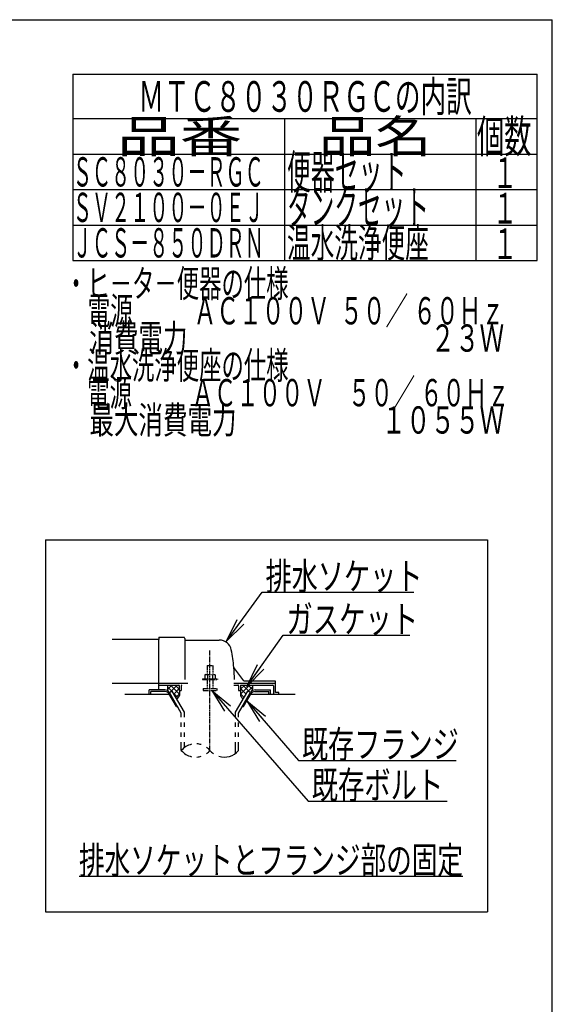
# Model space of a CAD drawing. Extents: x 0 to 2000, y 115 to 2915.
# Drawn here: x 1219 to 2000, y 1472 to 2915 of the extents above; entities that cross this region are included whole.
import ezdxf
from ezdxf.enums import TextEntityAlignment as Align

# ---------------------------------------------------------------- set-up
doc = ezdxf.new("R2010")
doc.units = 0
doc.header["$MEASUREMENT"] = 0
doc.linetypes.add('EXLTYPE3', pattern=[10, 7, -1, 1, -1])
doc.linetypes.add('EXLTYPE4', pattern=[12, 7, -1, 1, -1, 1, -1])
doc.layers.get('0').update_dxf_attribs({"linetype": 'CONTINUOUS'})
for name, color, linetype in [('便器', 7, 'CONTINUOUS'), ('器具明細表', 7, 'CONTINUOUS'), ('枠', 7, 'CONTINUOUS')]:
    doc.layers.add(name, color=color, linetype=linetype)
doc.styles.add('EXCADSTD', font='monotxt', dxfattribs={"bigfont": 'extfont'})
doc.styles.get("Standard").update_dxf_attribs({"font": 'monotxt', "bigfont": 'extfont'})
doc.dimstyles.get("Standard").update_dxf_attribs({"dimtxt": 0.18, "dimasz": 0.18, "dimexe": 0.18, "dimexo": 0.0625, "dimgap": 0.09, "dimtad": 0, "dimtih": 1, "dimtoh": 1, "dimdec": 4, "dimzin": 0, "dimtxsty": 'STANDARD', "dimcen": 0.09, "dimazin": 3, "dimtfac": 1, "dimtdec": 4, "dimtmove": 0, "dimatfit": 3, "dimtolj": 1, "dimtzin": 0})

# ---------------------------------------------------------------- blocks, each defined once
blk = doc.blocks.new('_EX_NORM')
at = {"color": 0, "linetype": 'CONTINUOUS'}
for q in [(-1, 0.166667), (-1, 0), (-1, -0.166667)]:
    blk.add_line((0, 0), q, dxfattribs=at)

msp = doc.modelspace()

# ---------------------------------------------------------------- linework, layer by layer
at = {"layer": '便器', "color": 6, "linetype": 'CONTINUOUS'}
for p, q in [((1297, 2835), (1978, 2835)), ((1297, 2770), (1978, 2770)), ((1257, 2153), (1905, 2153)), ((1257, 2153), (1257, 1608)), ((1905, 2153), (1905, 1608)), ((1435.539953, 1937.269937), (1441.92592, 1930.884259)), ((1442.027771, 1940.000004), (1436.011891, 1933.984124)), ((1450.006621, 1940.000004), (1439.479815, 1929.47202)), ((1440.02355, 1940.000004), (1453.343073, 1926.680867)), ((1453.000244, 1934.839207), (1445.067286, 1926.906617)), ((1446.91284, 1940.000004), (1453.000244, 1933.912876)), ((1532.877977, 1943), (1594.000244, 1943)), ((1555.976939, 1940.000004), (1542.657415, 1926.680867)), ((1549.087648, 1940.000004), (1543.000244, 1933.912876)), ((1543.000244, 1934.839207), (1550.933203, 1926.906617)), ((1545.993867, 1940.000004), (1556.520674, 1929.47202)), ((1553.972717, 1940.000004), (1559.988597, 1933.984124)), ((1560.460535, 1937.269937), (1554.074568, 1930.884259)), ((1431.734375, 1932.99997), (1409, 1932.99997)), ((1409, 1926), (1409, 1932.99997)), ((1432.601074, 1930.49997), (1411.5, 1930.49997)), ((1411.5, 1926), (1411.5, 1930.49997)), ((1448.768066, 1908.5), (1437.798828, 1927.499939)), ((1438.663086, 1929.000488), (1442.55957, 1931.250092)), ((1455.999512, 1898.972565), (1438.663086, 1929.000031)), ((1460.499023, 1900.178162), (1442.55957, 1931.250092)), ((1443.924777, 1928.885494), (1451.305593, 1921.505013)), ((1453.373053, 1927.057963), (1448.051928, 1921.737084)), ((1535.501465, 1900.178162), (1553.440918, 1931.250092)), ((1540.000977, 1898.972565), (1557.337402, 1929.000031)), ((1542.627435, 1927.057963), (1547.94856, 1921.737084)), ((1547.232422, 1908.5), (1558.20166, 1927.499939)), ((1557.337402, 1929.000488), (1553.440918, 1931.250092)), ((1563.399414, 1930.49997), (1584.500488, 1930.49997)), ((1564.266113, 1932.99997), (1587.000488, 1932.99997)), ((1584.500488, 1926), (1584.500488, 1930.49997)), ((1587.000488, 1926), (1587.000488, 1932.99997)), ((1448.768066, 1908.5), (1450.498825, 1908.5)), ((1456.001953, 1898.97226), (1450.501465, 1908.5)), ((1545.501663, 1908.5), (1547.232422, 1908.5)), ((1456.001953, 1893.127991), (1456.001953, 1898.97226)), ((1460.499023, 1893.127991), (1460.499023, 1900.178162)), ((1535.501465, 1893.127991), (1535.501465, 1900.178162)), ((1540.000977, 1893.127991), (1540.000977, 1898.972565)), ((1456.001953, 1878.628021), (1456.001953, 1885.12796)), ((1460.499023, 1878.628021), (1460.499023, 1885.12796)), ((1535.501465, 1878.628021), (1535.501465, 1885.12796)), ((1540.000977, 1878.628021), (1540.000977, 1885.12796)), ((1456.001953, 1864.128052), (1456.001953, 1870.627991)), ((1460.499023, 1864.128052), (1460.499023, 1870.627991)), ((1535.501465, 1864.128052), (1535.501465, 1870.627991)), ((1540.000977, 1864.128052), (1540.000977, 1870.627991)), ((1456.001953, 1844.182373), (1456.001953, 1856.128021)), ((1460.499023, 1848.42393), (1460.499023, 1856.128021)), ((1535.501465, 1839.939056), (1535.501465, 1856.128021)), ((1540.000977, 1844.183899), (1540.000977, 1856.128021)), ((1306, 1660), (1869, 1660)), ((1257, 1608), (1905, 1608))]:
    msp.add_line(p, q, dxfattribs=at)
at = {"layer": '便器', "color": 2, "linetype": 'CONTINUOUS'}
for p, q in [((1423.000244, 2006.999999), (1354.477977, 2006.999999)), ((1423.000244, 2009.500008), (1423.000244, 2007)), ((1423.000244, 1980.999999), (1423.000244, 2007)), ((1423.500236, 2010), (1459.500236, 2010)), ((1461.000236, 2008.5), (1461.000236, 1947.999996)), ((1461.500252, 2005.999995), (1511.651489, 2005.999995)), ((1423.000244, 1932.99997), (1423.000244, 1980.999999)), ((1547.652623, 1946.4), (1533.037625, 1965.886668)), ((1354.477977, 1942.999999), (1423.000244, 1942.999999)), ((1423.000244, 1943), (1465.777977, 1943)), ((1423.000244, 1940.000004), (1452.500252, 1940.000004)), ((1453.000244, 1939.5), (1453.000244, 1932)), ((1456.000244, 1938.999999), (1456.000244, 1932)), ((1532.877977, 1940.000004), (1539.000248, 1940.000004)), ((1540.000244, 1938.999999), (1540.000244, 1932)), ((1543.000244, 1939.5), (1543.000244, 1932)), ((1543.500248, 1940.000004), (1590.000248, 1940.000004)), ((1547.95262, 1946.000004), (1593.500252, 1946.000004)), ((1591.000244, 1938.999999), (1591.000244, 1926)), ((1594.000244, 1929.299997), (1594.000244, 1945.5)), ((1438.664788, 1926), (1373.000244, 1926)), ((1453.000244, 1932), (1456.000244, 1932)), ((1540.000244, 1932), (1543.000244, 1932)), ((1623.000244, 1926), (1557.3357, 1926)), ((1598.575982, 1929), (1594.30025, 1929)), ((1598.875976, 1926), (1598.875976, 1928.700006))]:
    msp.add_line(p, q, dxfattribs=at)
at = {"layer": '便器', "color": 1, "linetype": 'EXLTYPE3'}
msp.add_line((1498.000244, 1844.185334), (1498.000244, 1990.828867), dxfattribs=at)
at = {"layer": '便器', "color": 6, "linetype": 'EXLTYPE4'}
for p, q in [((1494.000244, 1968.566895), (1502.000244, 1968.566895)), ((1494.000244, 1968.566895), (1494.000244, 1955.499996)), ((1502.000244, 1968.566895), (1502.000244, 1955.499996)), ((1487.000244, 1948.999996), (1487.000244, 1947.999996)), ((1487.000244, 1948.999996), (1509.000244, 1948.999996)), ((1487.000244, 1947.999996), (1509.000244, 1947.999996)), ((1491.500244, 1955.499996), (1490.49469, 1954.91943)), ((1490.49469, 1954.91943), (1490.49469, 1948.999996)), ((1491.500244, 1955.499996), (1504.500244, 1955.499996)), ((1494.000244, 1947.999996), (1494.000244, 1935)), ((1494.243927, 1954.91943), (1494.243927, 1948.999996)), ((1501.7565, 1954.91943), (1501.7565, 1948.999996)), ((1502.000244, 1947.999996), (1502.000244, 1935)), ((1504.500305, 1955.499996), (1505.505875, 1954.91943)), ((1505.505768, 1954.91943), (1505.505768, 1948.999996)), ((1509.000244, 1948.999996), (1509.000244, 1947.999996)), ((1488.000244, 1935), (1488.000244, 1932.25)), ((1488.000244, 1935), (1508.000244, 1935)), ((1508.000244, 1935), (1508.000244, 1932.25)), ((1488.000244, 1932.25), (1508.000244, 1932.25))]:
    msp.add_line(p, q, dxfattribs=at)
at = {"layer": '便器', "color": 2, "linetype": 'CONTINUOUS', "flags": 128}
for points in [[(1435.988869, 1940.000004), (1435.949707, 1939.904148), (1435.632324, 1938.856785), (1435.539551, 1938.02747), (1435.588379, 1937.185032), (1435.705566, 1936.173985), (1435.847168, 1935.143406), (1436.361122, 1931.526324)], [(1560.011619, 1940.000004), (1560.050781, 1939.904148), (1560.368164, 1938.856785), (1560.460937, 1938.02747), (1560.412109, 1937.185032), (1560.294922, 1936.173985), (1560.15332, 1935.143406), (1559.639367, 1931.526324)], [(1453.000244, 1932.000004), (1453.142446, 1931.446877), (1453.253628, 1930.871857), (1453.335863, 1930.279418), (1453.391222, 1929.674031), (1453.421777, 1929.06017), (1453.4296, 1928.442307), (1453.416763, 1927.824915), (1453.385337, 1927.212465), (1453.337394, 1926.609432), (1453.275006, 1926.020287), (1453.200244, 1925.449504), (1453.109271, 1924.965323), (1452.976581, 1924.479539), (1452.805173, 1923.995267), (1452.598051, 1923.515624), (1452.358213, 1923.043727), (1452.088663, 1922.58269), (1451.7924, 1922.135632), (1451.472425, 1921.705668), (1451.13174, 1921.295914), (1450.773346, 1920.909487), (1449.332416, 1919.519221)], [(1543.000244, 1932.000004), (1542.858043, 1931.446877), (1542.74686, 1930.871857), (1542.664626, 1930.279418), (1542.609266, 1929.674031), (1542.578711, 1929.06017), (1542.570888, 1928.442307), (1542.583725, 1927.824915), (1542.615151, 1927.212465), (1542.663094, 1926.609432), (1542.725483, 1926.020287), (1542.800244, 1925.449504), (1542.891217, 1924.965323), (1543.023908, 1924.479539), (1543.195315, 1923.995267), (1543.402438, 1923.515624), (1543.642275, 1923.043727), (1543.911826, 1922.58269), (1544.208089, 1922.135632), (1544.528063, 1921.705668), (1544.868748, 1921.295914), (1545.227142, 1920.909487), (1546.668072, 1919.519221)]]:
    msp.add_lwpolyline(points, dxfattribs=at)
at = {"layer": '便器', "color": 2, "linetype": 'CONTINUOUS'}
for centre, radius, start, end in [((1423.500236, 2009.500008), 0.500001, 90.000008, 179.99999), ((1459.500236, 2008.5), 1.5, 359.999995, 89.999997), ((1461.500252, 2006.500008), 0.500001, 179.99999, 269.999999), ((1511.651489, 1987.999995), 18.000003, 11.039739, 89.999984), ((1281.00026, 1943.000004), 253.000008, 5.215901, 11.039711), ((1533.437618, 1966.186674), 0.500004, 185.248055, 216.869801), ((1533.437618, 1966.18667), 0.500004, 185.248055, 216.869801), ((1281.00026, 1943.000004), 253.000008, 1.1324, 5.215901), ((1452.500252, 1939.5), 0.500001, 359.999995, 90.000011), ((1457.000252, 1938.999999), 0.999999, 89.999977, 180.000009), ((1539.000248, 1938.999999), 0.999999, 359.999995, 90.000004), ((1543.500248, 1939.5), 0.500001, 89.999991, 180.000002), ((1548.452621, 1947), 0.999999, 216.869899, 269.999999), ((1590.000248, 1938.999999), 0.999999, 359.999995, 90.000004), ((1593.500252, 1945.5), 0.500001, 359.999995, 90.000011), ((1594.30025, 1929.300009), 0.3, 180.000376, 269.999586), ((1598.575982, 1928.699994), 0.300006, 0.001211, 89.998433)]:
    msp.add_arc(centre, radius, start, end, dxfattribs=at)
at = {"layer": '便器', "color": 6, "linetype": 'CONTINUOUS'}
for centre, radius, start, end in [((1431.734375, 1924.999939), 8.000031, 29.998505, 90.000031), ((1432.601074, 1924.499908), 6.000061, 29.992111, 90.000031), ((1564.266113, 1924.999939), 8.000031, 89.999969, 150.001495), ((1563.399414, 1924.499908), 6.000061, 89.999969, 150.007889), ((1477.00293, 1826.426788), 27.500057, 102.610809, 139.786636), ((1477.00293, 1826.426788), 27.500057, 73.096252, 85.837708), ((1477.00293, 1826.426788), 27.500057, 40.216568, 54.431503), ((1477.00293, 1861.937958), 27.499962, 220.213364, 257.38916), ((1477.00293, 1861.937958), 27.499962, 274.162354, 286.903809), ((1477.00293, 1861.937958), 27.499962, 305.568604, 319.783447), ((1519, 1861.937958), 27.500057, 220.216583, 234.418976), ((1519, 1861.937958), 27.500057, 253.085587, 319.786621)]:
    msp.add_arc(centre, radius, start, end, dxfattribs=at)
at = {"layer": '器具明細表', "color": 6, "linetype": 'CONTINUOUS'}
for p, q in [((1297, 2835), (1297, 2562)), ((1978, 2562), (1978, 2835)), ((1297, 2770), (1978, 2770)), ((1608, 2562), (1608, 2770)), ((1888, 2770), (1888, 2562)), ((1297, 2718), (1978, 2718)), ((1297, 2666), (1978, 2666)), ((1297, 2614), (1978, 2614)), ((1297, 2562), (1978, 2562))]:
    msp.add_line(p, q, dxfattribs=at)
at = {"layer": '枠', "color": 7, "linetype": 'CONTINUOUS'}
for p in [(180, 2915), (2000, 115)]:
    msp.add_line(p, (2000, 2915), dxfattribs=at)

# ---------------------------------------------------------------- texts
at = {"layer": '便器', "color": 2, "linetype": 'CONTINUOUS', "style": 'EXCADSTD'}
for s, height, width, p, p2 in [('ＭＴＣ８０３０ＲＧＣの内訳', 45, 0.702154, (1393.000001, 2780), (1881.999999, 2780)), ('排水ソケット', 40, 0.805, (1579.51641, 2079.636432), (1809.51641, 2079.636432)), ('ガスケット', 40, 0.8106, (1610.2, 2016.583166), (1803.2, 2016.583166)), ('既存フランジ', 40, 0.805, (1632.9, 1833.207612), (1862.899999, 1833.207612)), ('既存ボルト', 40, 0.8106, (1647.115655, 1773.612205), (1840.115654, 1773.612205)), ('排水ソケットとフランジ部の固定', 40, 0.7882, (1306, 1663.5), (1868.999998, 1663.5))]:
    msp.add_text(s, height=height, dxfattribs=dict(at, width=width)).set_placement(p, p2, align=Align.FIT)
at = {"layer": '器具明細表', "color": 2, "linetype": 'CONTINUOUS', "style": 'EXCADSTD'}
for s, height, width, p, p2 in [('品番', 48, 1.75, (1362, 2720), (1545.32, 2720)), ('品名', 48, 1.575, (1658, 2720), (1822.988, 2720)), ('個数', 48, 0.76125, (1889.5, 2720), (1969.2442, 2720)), ('便器セット', 50, 0.588, (1611, 2667), (1786.00001, 2667)), ('１', 45, 0.84, (1912.549241, 2668.315994), (1948.549241, 2668.315994)), ('タンクセット', 50, 0.5824, (1611, 2615), (1819.000011, 2615)), ('１', 45, 0.84, (1912.549241, 2616.315994), (1948.549241, 2616.315994)), ('温水洗浄便座', 43, 0.677209, (1611, 2566.5), (1819.000011, 2566.5)), ('ＪＣＳ－８５０ＤＲＮ', 43, 0.546977, (1297, 2566.5), (1577.00001, 2566.5)), ('１', 45, 0.84, (1912.549241, 2564.315994), (1948.549241, 2564.315994))]:
    msp.add_text(s, height=height, dxfattribs=dict(at, width=width)).set_placement(p, p2, align=Align.FIT)
at = {"layer": '枠', "color": 2, "linetype": 'CONTINUOUS', "style": 'EXCADSTD'}
for s, height, width, p, p2 in [('ＳＣ８０３０－ＲＧＣ', 43, 0.546977, (1297, 2670.5), (1577.000005, 2670.5)), ('ＳＶ２１００－０ＥＪ', 43, 0.546977, (1297, 2618.5), (1577.000005, 2618.5)), ('・ヒ－タ－便器の仕様', 40, 0.6888, (1285.30001, 2508.477127), (1613.300009, 2508.477127)), ('\u3000電源  \u3000 \u3000ＡＣ１００Ｖ  ５０／ ６０Ｈｚ', 40, 0.612348, (1285.30001, 2468.477127), (1929.300007, 2468.477127)), ('\u3000消費電力\u3000  \u3000    \u3000\u3000\u3000 \u3000 \u3000     ２３Ｗ', 40, 0.525714, (1285.30001, 2428.477127), (1929.300007, 2428.477127)), ('・温水洗浄便座の仕様', 40, 0.6888, (1285.30001, 2388.477127), (1613.300009, 2388.477127)), ('\u3000電源\u3000  \u3000 ＡＣ１００Ｖ\u3000５０／ ６０Ｈｚ', 40, 0.638529, (1285.30001, 2348.477127), (1937.300007, 2348.477127)), ('\u3000最大消費電力\u3000 \u3000            \u3000１０５５Ｗ', 40, 0.525714, (1285.30001, 2308.477127), (1929.300007, 2308.477127))]:
    msp.add_text(s, height=height, dxfattribs=dict(at, width=width)).set_placement(p, p2, align=Align.FIT)

# ---------------------------------------------------------------- leaders
at = {"layer": '便器', "color": 6, "linetype": 'CONTINUOUS'}
for points in [[(1522.183091, 2004.358758), (1574.54015, 2076.102761), (1797, 2076.102761)], [(1552.26, 1938), (1605.2, 2013.083166), (1791, 2013.083166)], [(1500.8, 1932.25), (1642.115655, 1770.112205), (1846, 1770.112205)], [(1552.0115, 1916.777895), (1627.9, 1829.707612), (1859, 1829.707612)]]:
    msp.add_leader(points, dimstyle='STANDARD', override={"dimasz": 35, "dimldrblk": '_EX_NORM'}, dxfattribs=at)

doc.saveas('drawing.dxf')
